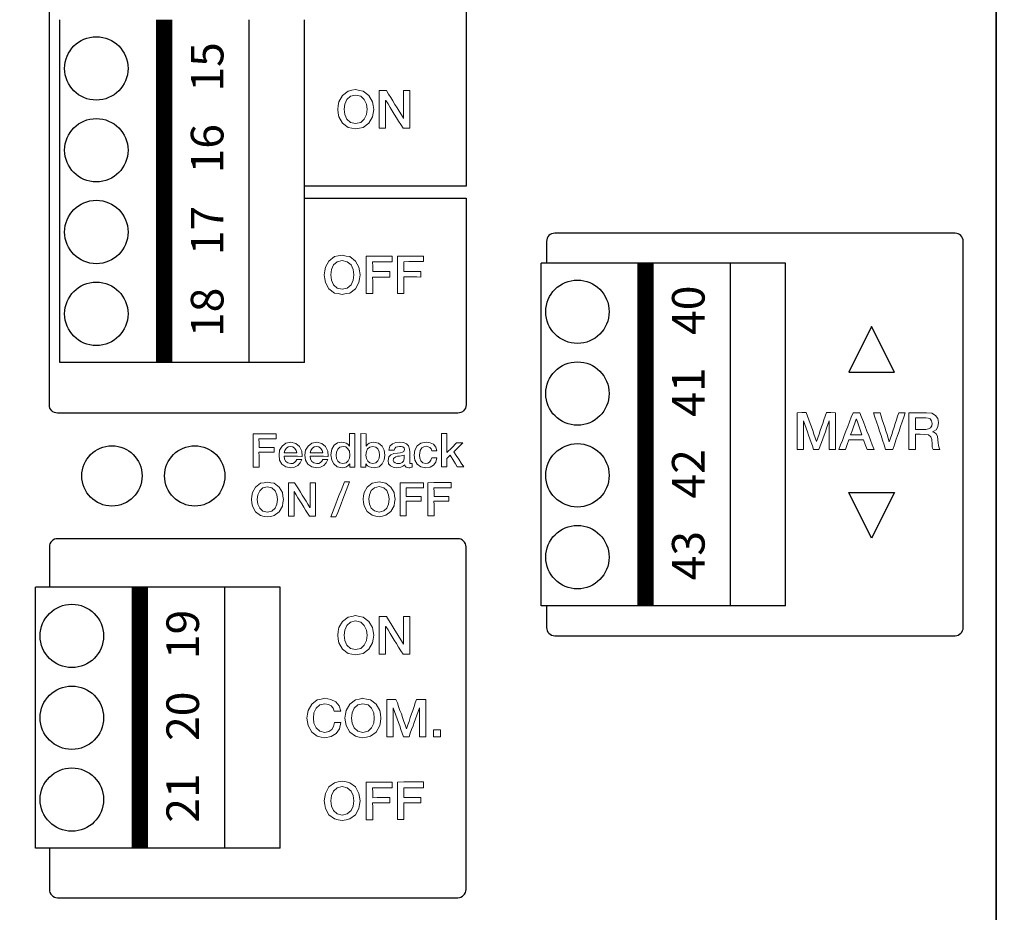
# Model space of a CAD drawing. Extents: x 0 to 383, y 0 to 266.
# Drawn here: x 222 to 283, y 35 to 90 of the extents above; entities that cross this region are included whole.
import ezdxf
from ezdxf.enums import TextEntityAlignment as Align

# ---------------------------------------------------------------- set-up
doc = ezdxf.new("R2010")
doc.units = 0
doc.header["$LTSCALE"] = 10
doc.header["$MEASUREMENT"] = 0
doc.layers.get('0').update_dxf_attribs({"linetype": 'CONTINUOUS'})
doc.layers.add('SYN', color=7, linetype='CONTINUOUS')
doc.styles.get("Standard").update_dxf_attribs({"font": 'ARIAL.TTF'})

msp = doc.modelspace()

# ---------------------------------------------------------------- linework, layer by layer
at = {"color": 7}
msp.add_line((282.27, 263.85), (282.27, 2.05), dxfattribs=at)
at = {"const_width": 1}
for points in [[(231.238, 89.735), (231.238, 68.695)], [(260.753, 74.803), (260.753, 53.763)], [(229.737, 54.908), (229.737, 38.888)]]:
    msp.add_lwpolyline(points, dxfattribs=at)
at = {"layer": 'SYN', "color": 7}
for p, q in [((224.839, 68.695), (224.839, 89.735)), ((236.449, 68.695), (236.449, 89.735)), ((239.839, 68.695), (239.839, 89.735)), ((269.354, 74.803), (254.354, 74.803)), ((254.354, 53.763), (254.354, 74.803)), ((265.964, 53.763), (265.964, 74.803)), ((269.354, 53.763), (269.354, 74.803)), ((239.839, 68.695), (224.839, 68.695)), ((223.339, 38.888), (223.339, 54.908)), ((238.339, 54.908), (223.339, 54.908)), ((234.949, 38.888), (234.949, 54.908)), ((238.339, 38.888), (238.339, 54.908)), ((269.354, 53.763), (254.354, 53.763)), ((238.339, 38.888), (223.339, 38.888))]:
    msp.add_line(p, q, dxfattribs=at)
at = {"layer": 'SYN', "color": 7, "linetype": 'Continuous'}
for points in [[(221.57, 2.05), (221.57, 263.85), (282.27, 263.85), (282.27, 2.05)], [(282.27, 2.05), (282.27, 263.85), (312.47, 263.85), (312.47, 2.05)]]:
    msp.add_lwpolyline(points, close=True, dxfattribs=at)
at = {"layer": 'SYN', "color": 7}
for points in [[(239.839, 78.775), (249.75, 78.775), (249.75, 66.09, -0.414214), (249.25, 65.59), (224.69, 65.59, -0.414214), (224.19, 66.09), (224.19, 92.205, -0.414214), (224.69, 92.705), (249.25, 92.705, -0.414214), (249.75, 92.205), (249.75, 79.525), (239.839, 79.525)], [(254.69, 53.763), (254.69, 52.433, 0.414214), (255.19, 51.933), (279.75, 51.933, 0.414214), (280.25, 52.433), (280.25, 76.128, 0.414214), (279.75, 76.628), (255.19, 76.628, 0.414214), (254.69, 76.128), (254.69, 74.803)], [(224.19, 38.888), (224.19, 36.355, 0.414214), (224.69, 35.855), (249.25, 35.855, 0.414214), (249.75, 36.355), (249.75, 57.385, 0.414214), (249.25, 57.885), (224.69, 57.885, 0.414214), (224.19, 57.385), (224.19, 54.908)]]:
    msp.add_lwpolyline(points, format="xyb", dxfattribs=at)
at = {"layer": 'SYN', "color": 7, "lineweight": 0}
for points in [[(242.975, 85.441), (242.745, 85.402), (242.516, 85.351), (242.171, 85.083), (241.954, 84.7), (241.916, 84.471), (241.878, 84.228), (241.916, 83.999), (241.954, 83.769), (242.171, 83.386), (242.516, 83.118), (242.745, 83.08), (242.975, 83.029), (243.218, 83.08), (243.447, 83.118), (243.792, 83.386), (244.009, 83.769), (244.047, 83.999), (244.085, 84.228), (244.047, 84.471), (244.009, 84.7), (243.792, 85.083), (243.447, 85.351), (243.218, 85.39), (242.975, 85.441), (242.975, 85.441)], [(244.43, 83.08), (244.813, 83.08), (244.813, 83.297), (244.813, 83.514), (244.813, 83.718), (244.813, 83.935), (244.813, 84.139), (244.813, 84.356), (244.813, 84.573), (244.813, 84.777), (244.825, 84.777), (244.966, 84.573), (245.093, 84.356), (245.221, 84.139), (245.349, 83.935), (245.489, 83.718), (245.617, 83.514), (245.744, 83.297), (245.885, 83.08), (246.089, 83.08), (246.306, 83.08), (246.306, 83.373), (246.306, 83.667), (246.306, 83.948), (246.306, 84.241), (246.306, 84.522), (246.306, 84.815), (246.306, 85.096), (246.306, 85.39), (245.923, 85.39), (245.923, 85.185), (245.923, 84.968), (245.923, 84.752), (245.923, 84.535), (245.923, 84.33), (245.923, 84.113), (245.923, 83.897), (245.923, 83.68), (245.91, 83.692), (245.782, 83.897), (245.655, 84.113), (245.527, 84.33), (245.387, 84.535), (245.259, 84.752), (245.132, 84.968), (244.991, 85.173), (244.864, 85.39), (244.647, 85.39), (244.43, 85.39), (244.43, 85.096), (244.43, 84.815), (244.43, 84.522), (244.43, 84.241), (244.43, 83.948), (244.43, 83.654), (244.43, 83.373), (244.43, 83.08), (244.43, 83.08)], [(242.975, 85.109), (243.294, 85.045), (243.511, 84.841), (243.639, 84.56), (243.677, 84.241), (243.639, 83.909), (243.511, 83.629), (243.294, 83.424), (242.975, 83.361), (242.669, 83.424), (242.439, 83.629), (242.311, 83.909), (242.273, 84.241), (242.311, 84.56), (242.439, 84.841), (242.669, 85.045), (242.975, 85.109), (242.975, 85.109)], [(242.146, 75.283), (241.916, 75.245), (241.686, 75.194), (241.342, 74.926), (241.125, 74.543), (241.086, 74.313), (241.048, 74.071), (241.086, 73.841), (241.125, 73.611), (241.342, 73.228), (241.686, 72.96), (241.916, 72.922), (242.146, 72.871), (242.388, 72.922), (242.618, 72.96), (242.962, 73.228), (243.179, 73.611), (243.218, 73.841), (243.256, 74.071), (243.218, 74.313), (243.179, 74.543), (242.962, 74.926), (242.618, 75.194), (242.388, 75.232), (242.146, 75.283), (242.158, 75.283)], [(242.158, 74.951), (242.465, 74.875), (242.694, 74.683), (242.822, 74.402), (242.86, 74.071), (242.822, 73.752), (242.694, 73.471), (242.465, 73.267), (242.158, 73.19), (241.839, 73.267), (241.622, 73.471), (241.495, 73.752), (241.457, 74.071), (241.495, 74.402), (241.622, 74.683), (241.839, 74.875), (242.158, 74.951), (242.158, 74.951)], [(243.626, 72.922), (244.034, 72.922), (244.034, 73.177), (244.034, 73.433), (244.034, 73.688), (244.021, 73.943), (244.289, 73.943), (244.545, 73.943), (244.813, 73.943), (245.068, 73.943), (245.068, 74.275), (244.813, 74.275), (244.557, 74.275), (244.289, 74.275), (244.034, 74.275), (244.034, 74.581), (244.021, 74.875), (244.328, 74.875), (244.621, 74.875), (244.915, 74.875), (245.221, 74.875), (245.221, 75.232), (244.825, 75.232), (244.417, 75.232), (244.021, 75.232), (243.626, 75.232), (243.626, 74.938), (243.626, 74.645), (243.626, 74.364), (243.626, 74.071), (243.626, 73.79), (243.626, 73.496), (243.626, 73.216), (243.626, 72.922), (243.626, 72.922)], [(245.54, 72.922), (245.936, 72.922), (245.936, 73.177), (245.936, 73.433), (245.936, 73.701), (245.936, 73.956), (246.204, 73.956), (246.459, 73.956), (246.727, 73.956), (246.982, 73.943), (246.982, 74.275), (246.727, 74.275), (246.459, 74.275), (246.204, 74.275), (245.936, 74.275), (245.936, 74.581), (245.936, 74.875), (246.242, 74.887), (246.535, 74.887), (246.829, 74.887), (247.135, 74.887), (247.135, 75.232), (246.727, 75.232), (246.331, 75.232), (245.936, 75.232), (245.54, 75.232), (245.54, 74.938), (245.54, 74.658), (245.54, 74.364), (245.54, 74.083), (245.54, 73.79), (245.54, 73.509), (245.54, 73.216), (245.54, 72.922), (245.54, 72.922)], [(270.068, 63.362), (270.442, 63.362), (270.442, 63.58), (270.442, 63.798), (270.442, 64.017), (270.442, 64.235), (270.442, 64.453), (270.442, 64.671), (270.442, 64.89), (270.442, 65.108), (270.449, 65.108), (270.533, 64.89), (270.611, 64.671), (270.688, 64.453), (270.766, 64.235), (270.843, 64.017), (270.92, 63.798), (270.998, 63.58), (271.075, 63.362), (271.399, 63.362), (271.484, 63.58), (271.561, 63.798), (271.639, 64.017), (271.716, 64.235), (271.793, 64.453), (271.871, 64.671), (271.948, 64.89), (272.026, 65.108), (272.033, 65.108), (272.033, 64.89), (272.033, 64.671), (272.033, 64.453), (272.033, 64.235), (272.033, 64.017), (272.033, 63.798), (272.033, 63.58), (272.033, 63.362), (272.413, 63.362), (272.413, 63.65), (272.413, 63.932), (272.413, 64.214), (272.413, 64.488), (272.413, 64.77), (272.413, 65.052), (272.413, 65.333), (272.406, 65.615), (272.131, 65.622), (271.857, 65.622), (271.786, 65.404), (271.709, 65.178), (271.632, 64.96), (271.554, 64.742), (271.484, 64.517), (271.406, 64.298), (271.329, 64.073), (271.251, 63.855), (271.244, 63.855), (271.174, 64.073), (271.089, 64.298), (271.019, 64.517), (270.934, 64.742), (270.864, 64.96), (270.78, 65.178), (270.702, 65.404), (270.625, 65.622), (270.343, 65.622), (270.068, 65.615), (270.068, 65.333), (270.068, 65.052), (270.068, 64.77), (270.068, 64.488), (270.068, 64.214), (270.068, 63.932), (270.068, 63.65), (270.068, 63.362), (270.068, 63.362)], [(272.617, 63.357), (272.821, 63.357), (273.026, 63.357), (273.131, 63.66), (273.237, 63.956), (273.462, 63.956), (273.687, 63.956), (273.913, 63.956), (274.138, 63.956), (274.244, 63.66), (274.349, 63.357), (274.568, 63.357), (274.779, 63.357), (274.666, 63.646), (274.561, 63.928), (274.455, 64.209), (274.342, 64.491), (274.237, 64.772), (274.124, 65.054), (274.018, 65.336), (273.906, 65.61), (273.702, 65.617), (273.49, 65.617), (273.378, 65.336), (273.272, 65.054), (273.166, 64.772), (273.054, 64.491), (272.948, 64.209), (272.836, 63.921), (272.73, 63.639), (272.617, 63.357), (272.617, 63.357)], [(275.49, 63.364), (275.708, 63.364), (275.927, 63.357), (276.025, 63.646), (276.117, 63.928), (276.215, 64.209), (276.314, 64.491), (276.412, 64.772), (276.504, 65.054), (276.602, 65.336), (276.694, 65.61), (276.497, 65.617), (276.293, 65.617), (276.222, 65.399), (276.152, 65.174), (276.081, 64.948), (276.004, 64.723), (275.934, 64.505), (275.863, 64.28), (275.786, 64.054), (275.715, 63.829), (275.708, 63.829), (275.645, 64.054), (275.574, 64.28), (275.504, 64.505), (275.434, 64.723), (275.363, 64.948), (275.286, 65.174), (275.215, 65.399), (275.145, 65.617), (274.941, 65.617), (274.737, 65.61), (274.835, 65.336), (274.927, 65.054), (275.025, 64.772), (275.117, 64.491), (275.208, 64.209), (275.3, 63.928), (275.398, 63.646), (275.49, 63.357)], [(276.912, 63.364), (277.116, 63.364), (277.314, 63.364), (277.314, 63.604), (277.314, 63.829), (277.314, 64.061), (277.314, 64.294), (277.602, 64.294), (277.891, 64.287), (278.116, 64.251), (278.257, 64.146), (278.327, 63.963), (278.342, 63.695), (278.342, 63.611), (278.349, 63.526), (278.37, 63.442), (278.405, 63.364), (278.616, 63.364), (278.82, 63.357), (278.771, 63.456), (278.729, 63.597), (278.708, 63.766), (278.701, 63.956), (278.665, 64.181), (278.588, 64.322), (278.482, 64.406), (278.37, 64.435), (278.37, 64.442), (278.454, 64.477), (278.581, 64.575), (278.694, 64.744), (278.743, 65.012), (278.694, 65.265), (278.553, 65.455), (278.32, 65.582), (277.997, 65.617), (277.729, 65.617), (277.461, 65.617), (277.187, 65.617), (276.919, 65.617), (276.919, 65.336), (276.919, 65.054), (276.919, 64.772), (276.919, 64.491), (276.919, 64.209), (276.919, 63.928), (276.919, 63.646), (276.912, 63.364), (276.912, 63.364)], [(277.314, 65.293), (277.637, 65.301), (277.954, 65.301), (278.102, 65.286), (278.229, 65.237), (278.313, 65.125), (278.349, 64.956), (278.32, 64.801), (278.25, 64.681), (278.123, 64.618), (277.961, 64.589), (277.637, 64.589), (277.314, 64.589), (277.314, 64.941), (277.314, 65.293), (277.314, 65.293)], [(273.687, 65.23), (273.695, 65.23), (273.702, 65.23), (273.786, 64.991), (273.871, 64.744), (273.955, 64.498), (274.04, 64.258), (273.695, 64.258), (273.342, 64.251), (273.434, 64.498), (273.519, 64.744), (273.603, 64.984), (273.687, 65.223)], [(236.684, 62.28), (237.054, 62.28), (237.054, 62.509), (237.054, 62.739), (237.054, 62.956), (237.041, 63.186), (237.284, 63.186), (237.513, 63.186), (237.743, 63.186), (237.973, 63.186), (237.973, 63.479), (237.743, 63.479), (237.513, 63.479), (237.284, 63.479), (237.054, 63.479), (237.054, 63.747), (237.041, 64.015), (237.309, 64.015), (237.577, 64.015), (237.845, 64.015), (238.1, 64.015), (238.1, 64.321), (237.756, 64.321), (237.399, 64.321), (237.041, 64.321), (236.684, 64.321), (236.684, 64.066), (236.684, 63.811), (236.684, 63.556), (236.684, 63.3), (236.684, 63.045), (236.684, 62.79), (236.684, 62.535), (236.684, 62.28), (236.684, 62.28)], [(242.924, 64.334), (242.605, 64.334), (242.605, 64.143), (242.605, 63.951), (242.605, 63.76), (242.605, 63.568), (242.592, 63.568), (242.503, 63.683), (242.388, 63.747), (242.248, 63.785), (242.107, 63.811), (241.865, 63.76), (241.661, 63.62), (241.52, 63.377), (241.457, 63.033), (241.508, 62.713), (241.635, 62.471), (241.852, 62.305), (242.158, 62.241), (242.299, 62.254), (242.426, 62.292), (242.528, 62.369), (242.618, 62.484), (242.618, 62.28), (242.937, 62.28), (242.937, 62.535), (242.937, 62.79), (242.937, 63.045), (242.937, 63.3), (242.937, 63.556), (242.937, 63.811), (242.937, 64.066), (242.924, 64.321)], [(243.294, 62.28), (243.6, 62.28), (243.6, 62.484), (243.613, 62.484), (243.702, 62.356), (243.83, 62.292), (243.97, 62.254), (244.124, 62.241), (244.417, 62.305), (244.608, 62.471), (244.736, 62.726), (244.762, 63.02), (244.723, 63.326), (244.596, 63.568), (244.379, 63.747), (244.072, 63.811), (243.945, 63.785), (243.817, 63.747), (243.715, 63.671), (243.626, 63.568), (243.626, 63.76), (243.626, 63.951), (243.626, 64.143), (243.626, 64.321), (243.294, 64.334), (243.294, 64.079), (243.294, 63.824), (243.294, 63.568), (243.294, 63.3), (243.294, 63.045), (243.294, 62.79), (243.294, 62.535), (243.294, 62.28), (243.294, 62.28)], [(248.245, 62.292), (248.564, 62.292), (248.564, 62.56), (248.564, 62.816), (248.768, 63.007), (248.998, 62.65), (249.1, 62.471), (249.215, 62.292), (249.419, 62.292), (249.611, 62.292), (249.458, 62.522), (249.304, 62.765), (249.151, 62.994), (248.998, 63.224), (249.279, 63.505), (249.56, 63.773), (249.368, 63.773), (249.164, 63.773), (248.871, 63.466), (248.564, 63.173), (248.564, 63.466), (248.564, 63.76), (248.564, 64.053), (248.564, 64.334), (248.245, 64.334), (248.245, 64.079), (248.245, 63.824), (248.245, 63.568), (248.245, 63.313), (248.245, 63.058), (248.245, 62.803), (248.245, 62.548), (248.245, 62.292), (248.245, 62.292)], [(239.696, 62.943), (239.67, 63.262), (239.542, 63.543), (239.313, 63.734), (238.994, 63.811), (238.687, 63.747), (238.47, 63.568), (238.317, 63.326), (238.279, 63.02), (238.317, 62.701), (238.458, 62.458), (238.687, 62.292), (238.994, 62.241), (239.236, 62.267), (239.428, 62.369), (239.581, 62.535), (239.67, 62.739), (239.364, 62.739), (239.313, 62.637), (239.223, 62.56), (239.134, 62.509), (238.994, 62.497), (238.815, 62.535), (238.7, 62.624), (238.624, 62.765), (238.598, 62.943), (238.879, 62.943), (239.147, 62.943), (239.415, 62.943), (239.683, 62.93)], [(238.598, 63.147), (238.636, 63.3), (238.713, 63.428), (238.841, 63.517), (238.994, 63.543), (239.134, 63.517), (239.249, 63.428), (239.338, 63.3), (239.364, 63.147), (239.172, 63.147), (238.981, 63.147), (238.789, 63.147), (238.598, 63.147), (238.598, 63.147)], [(241.291, 62.943), (241.265, 63.262), (241.125, 63.543), (240.895, 63.734), (240.589, 63.811), (240.283, 63.747), (240.066, 63.568), (239.912, 63.326), (239.861, 63.02), (239.912, 62.701), (240.053, 62.458), (240.283, 62.292), (240.589, 62.241), (240.831, 62.267), (241.023, 62.369), (241.176, 62.535), (241.265, 62.739), (240.959, 62.739), (240.895, 62.637), (240.818, 62.56), (240.729, 62.509), (240.589, 62.497), (240.41, 62.535), (240.295, 62.624), (240.219, 62.765), (240.193, 62.943), (240.461, 62.943), (240.742, 62.943), (241.01, 62.943), (241.278, 62.93)], [(240.193, 63.147), (240.231, 63.3), (240.308, 63.428), (240.436, 63.517), (240.589, 63.543), (240.729, 63.517), (240.844, 63.428), (240.921, 63.3), (240.959, 63.147), (240.767, 63.147), (240.576, 63.147), (240.385, 63.147), (240.193, 63.147), (240.193, 63.147)], [(241.788, 63.007), (241.814, 63.198), (241.878, 63.377), (242.005, 63.505), (242.209, 63.543), (242.375, 63.517), (242.503, 63.403), (242.592, 63.249), (242.618, 63.02), (242.592, 62.828), (242.516, 62.662), (242.388, 62.548), (242.197, 62.497), (242.018, 62.535), (241.89, 62.65), (241.814, 62.816), (241.788, 63.007), (241.788, 63.007)], [(244.443, 63.02), (244.417, 62.828), (244.34, 62.662), (244.213, 62.548), (244.034, 62.497), (243.856, 62.535), (243.728, 62.65), (243.639, 62.816), (243.613, 63.02), (243.639, 63.237), (243.715, 63.403), (243.843, 63.505), (244.034, 63.543), (244.213, 63.505), (244.34, 63.39), (244.417, 63.211), (244.443, 63.02), (244.443, 63.02)], [(246.28, 63.377), (246.229, 63.581), (246.101, 63.709), (245.91, 63.785), (245.693, 63.811), (245.451, 63.785), (245.246, 63.709), (245.081, 63.556), (245.017, 63.313), (245.349, 63.313), (245.374, 63.415), (245.451, 63.492), (245.54, 63.53), (245.668, 63.543), (245.77, 63.543), (245.872, 63.517), (245.948, 63.454), (245.974, 63.352), (245.936, 63.237), (245.846, 63.186), (245.706, 63.16), (245.54, 63.135), (245.323, 63.109), (245.144, 63.033), (245.017, 62.905), (244.966, 62.675), (245.004, 62.484), (245.119, 62.356), (245.285, 62.267), (245.476, 62.241), (245.604, 62.254), (245.744, 62.28), (245.872, 62.343), (245.987, 62.42), (246.012, 62.331), (246.076, 62.28), (246.14, 62.254), (246.242, 62.241), (246.293, 62.241), (246.344, 62.254), (246.395, 62.267), (246.446, 62.28), (246.446, 62.509), (246.42, 62.509), (246.395, 62.497), (246.382, 62.497), (246.369, 62.497), (246.331, 62.509), (246.306, 62.522), (246.293, 62.56), (246.293, 62.611), (246.293, 62.803), (246.293, 62.994), (246.293, 63.186), (246.28, 63.377), (246.28, 63.377)], [(247.965, 63.275), (247.901, 63.505), (247.748, 63.683), (247.543, 63.773), (247.301, 63.811), (246.982, 63.747), (246.752, 63.581), (246.612, 63.326), (246.561, 63.007), (246.612, 62.713), (246.752, 62.458), (246.982, 62.305), (247.288, 62.241), (247.543, 62.28), (247.748, 62.394), (247.888, 62.586), (247.965, 62.841), (247.646, 62.841), (247.594, 62.701), (247.518, 62.586), (247.416, 62.522), (247.288, 62.509), (247.11, 62.548), (246.982, 62.662), (246.918, 62.828), (246.893, 63.007), (246.931, 63.288), (247.033, 63.454), (247.161, 63.53), (247.301, 63.556), (247.429, 63.53), (247.531, 63.479), (247.607, 63.39), (247.646, 63.275), (247.965, 63.275), (247.965, 63.275)], [(245.961, 62.79), (245.923, 62.65), (245.833, 62.56), (245.706, 62.509), (245.591, 62.497), (245.502, 62.509), (245.4, 62.535), (245.323, 62.599), (245.285, 62.688), (245.31, 62.803), (245.374, 62.867), (245.451, 62.918), (245.553, 62.943), (245.668, 62.956), (245.77, 62.969), (245.872, 62.994), (245.961, 63.02), (245.961, 62.777)], [(237.564, 61.361), (237.36, 61.323), (237.143, 61.284), (236.837, 61.042), (236.646, 60.71), (236.62, 60.493), (236.582, 60.289), (236.62, 60.085), (236.646, 59.881), (236.837, 59.536), (237.143, 59.306), (237.36, 59.255), (237.564, 59.217), (237.769, 59.255), (237.973, 59.306), (238.279, 59.536), (238.483, 59.881), (238.509, 60.085), (238.547, 60.289), (238.509, 60.493), (238.483, 60.71), (238.279, 61.042), (237.973, 61.284), (237.769, 61.323), (237.564, 61.361), (237.564, 61.361)], [(237.564, 61.067), (237.845, 61.004), (238.037, 60.825), (238.151, 60.582), (238.19, 60.289), (238.151, 60.008), (238.037, 59.753), (237.845, 59.574), (237.564, 59.511), (237.284, 59.574), (237.092, 59.753), (236.977, 60.008), (236.939, 60.289), (236.977, 60.582), (237.092, 60.825), (237.284, 61.004), (237.564, 61.067), (237.564, 61.067)], [(238.853, 59.268), (239.198, 59.268), (239.198, 59.459), (239.198, 59.638), (239.198, 59.83), (239.198, 60.021), (239.198, 60.212), (239.198, 60.391), (239.198, 60.582), (239.198, 60.774), (239.211, 60.774), (239.325, 60.582), (239.44, 60.391), (239.555, 60.212), (239.67, 60.021), (239.798, 59.83), (239.912, 59.638), (240.027, 59.459), (240.142, 59.268), (240.334, 59.268), (240.512, 59.268), (240.525, 59.523), (240.525, 59.778), (240.525, 60.034), (240.525, 60.289), (240.525, 60.544), (240.525, 60.799), (240.525, 61.055), (240.525, 61.31), (240.18, 61.31), (240.18, 61.131), (240.18, 60.94), (240.18, 60.748), (240.18, 60.557), (240.18, 60.365), (240.18, 60.187), (240.18, 59.995), (240.18, 59.804), (240.168, 59.804), (240.053, 59.995), (239.938, 60.187), (239.823, 60.378), (239.708, 60.557), (239.593, 60.748), (239.479, 60.94), (239.351, 61.131), (239.236, 61.31), (239.045, 61.31), (238.853, 61.31), (238.853, 61.055), (238.853, 60.799), (238.853, 60.544), (238.853, 60.289), (238.853, 60.034), (238.853, 59.778), (238.853, 59.523), (238.853, 59.268), (238.853, 59.268)], [(241.457, 59.217), (241.763, 59.217), (241.878, 59.485), (241.98, 59.753), (242.082, 60.034), (242.184, 60.302), (242.286, 60.57), (242.388, 60.838), (242.49, 61.106), (242.592, 61.374), (242.286, 61.374), (242.184, 61.106), (242.082, 60.838), (241.967, 60.57), (241.865, 60.302), (241.763, 60.034), (241.661, 59.766), (241.559, 59.498), (241.457, 59.23)], [(244.417, 61.374), (244.213, 61.335), (243.996, 61.297), (243.69, 61.055), (243.498, 60.71), (243.46, 60.506), (243.434, 60.302), (243.46, 60.098), (243.498, 59.893), (243.69, 59.549), (243.996, 59.319), (244.213, 59.268), (244.417, 59.23), (244.621, 59.268), (244.825, 59.319), (245.132, 59.549), (245.336, 59.893), (245.361, 60.098), (245.4, 60.302), (245.361, 60.506), (245.336, 60.71), (245.132, 61.055), (244.825, 61.284), (244.621, 61.335), (244.417, 61.374), (244.417, 61.374)], [(244.417, 61.08), (244.698, 61.016), (244.889, 60.838), (245.004, 60.582), (245.042, 60.302), (245.004, 60.008), (244.889, 59.766), (244.698, 59.587), (244.417, 59.523), (244.136, 59.587), (243.932, 59.766), (243.83, 60.008), (243.792, 60.302), (243.83, 60.582), (243.932, 60.838), (244.136, 61.016), (244.417, 61.08), (244.417, 61.08)], [(245.719, 59.281), (246.076, 59.281), (246.076, 59.511), (246.076, 59.727), (246.076, 59.957), (246.076, 60.187), (246.306, 60.187), (246.548, 60.187), (246.778, 60.187), (247.007, 60.187), (247.007, 60.48), (246.778, 60.48), (246.548, 60.48), (246.318, 60.48), (246.076, 60.48), (246.076, 60.748), (246.076, 61.016), (246.344, 61.016), (246.612, 61.016), (246.867, 61.016), (247.135, 61.016), (247.135, 61.323), (246.778, 61.323), (246.433, 61.323), (246.076, 61.323), (245.719, 61.323), (245.719, 61.067), (245.719, 60.812), (245.719, 60.557), (245.719, 60.302), (245.719, 60.046), (245.719, 59.791), (245.719, 59.536), (245.719, 59.281), (245.719, 59.281)], [(247.416, 59.281), (247.786, 59.281), (247.786, 59.511), (247.786, 59.74), (247.786, 59.957), (247.773, 60.187), (248.016, 60.187), (248.245, 60.187), (248.475, 60.187), (248.705, 60.187), (248.705, 60.48), (248.475, 60.48), (248.245, 60.48), (248.016, 60.48), (247.786, 60.48), (247.786, 60.748), (247.773, 61.016), (248.041, 61.016), (248.309, 61.016), (248.577, 61.016), (248.832, 61.016), (248.832, 61.335), (248.488, 61.335), (248.13, 61.335), (247.773, 61.335), (247.416, 61.323), (247.416, 61.067), (247.416, 60.812), (247.416, 60.557), (247.416, 60.302), (247.416, 60.046), (247.416, 59.791), (247.416, 59.536), (247.416, 59.281), (247.416, 59.281)], [(242.975, 53.168), (242.745, 53.117), (242.516, 53.066), (242.171, 52.811), (241.954, 52.428), (241.916, 52.186), (241.878, 51.956), (241.916, 51.726), (241.954, 51.497), (242.171, 51.101), (242.516, 50.846), (242.745, 50.795), (242.975, 50.757), (243.218, 50.795), (243.447, 50.846), (243.792, 51.101), (244.009, 51.497), (244.047, 51.726), (244.085, 51.956), (244.047, 52.186), (244.009, 52.428), (243.792, 52.811), (243.447, 53.066), (243.218, 53.117), (242.975, 53.168), (242.975, 53.168)], [(242.975, 52.837), (243.294, 52.76), (243.511, 52.556), (243.639, 52.275), (243.677, 51.956), (243.639, 51.637), (243.511, 51.356), (243.294, 51.152), (242.975, 51.076), (242.669, 51.152), (242.439, 51.356), (242.311, 51.637), (242.273, 51.956), (242.311, 52.275), (242.439, 52.556), (242.669, 52.76), (242.975, 52.837), (242.975, 52.837)], [(244.43, 50.808), (244.813, 50.808), (244.813, 51.012), (244.813, 51.229), (244.813, 51.446), (244.813, 51.65), (244.813, 51.867), (244.813, 52.071), (244.813, 52.288), (244.813, 52.505), (244.825, 52.505), (244.966, 52.288), (245.093, 52.071), (245.221, 51.867), (245.349, 51.65), (245.489, 51.446), (245.617, 51.229), (245.744, 51.012), (245.885, 50.808), (246.089, 50.808), (246.306, 50.808), (246.306, 51.101), (246.306, 51.382), (246.306, 51.675), (246.306, 51.956), (246.306, 52.25), (246.306, 52.53), (246.306, 52.824), (246.306, 53.105), (245.923, 53.105), (245.923, 52.9), (245.923, 52.683), (245.923, 52.479), (245.923, 52.262), (245.923, 52.045), (245.923, 51.828), (245.923, 51.624), (245.923, 51.407), (245.91, 51.407), (245.782, 51.624), (245.655, 51.841), (245.527, 52.045), (245.387, 52.262), (245.259, 52.479), (245.132, 52.683), (244.991, 52.9), (244.864, 53.105), (244.647, 53.105), (244.43, 53.105), (244.43, 52.824), (244.43, 52.53), (244.43, 52.25), (244.43, 51.956), (244.43, 51.675), (244.43, 51.382), (244.43, 51.088), (244.43, 50.808), (244.43, 50.808)], [(242.069, 47.298), (241.967, 47.63), (241.763, 47.873), (241.457, 48.026), (241.086, 48.09), (240.857, 48.038), (240.627, 47.987), (240.283, 47.732), (240.066, 47.337), (240.027, 47.107), (239.989, 46.877), (240.027, 46.648), (240.066, 46.418), (240.283, 46.022), (240.627, 45.767), (240.857, 45.716), (241.086, 45.665), (241.469, 45.742), (241.776, 45.933), (241.992, 46.226), (242.069, 46.597), (241.673, 46.597), (241.622, 46.367), (241.508, 46.175), (241.329, 46.048), (241.086, 45.997), (240.78, 46.073), (240.55, 46.277), (240.423, 46.558), (240.385, 46.877), (240.423, 47.196), (240.55, 47.477), (240.78, 47.681), (241.086, 47.758), (241.316, 47.719), (241.482, 47.63), (241.597, 47.477), (241.661, 47.298), (242.069, 47.298), (242.069, 47.298)], [(243.422, 48.09), (243.192, 48.038), (242.962, 47.987), (242.618, 47.732), (242.388, 47.337), (242.363, 47.107), (242.324, 46.877), (242.363, 46.648), (242.388, 46.418), (242.618, 46.022), (242.962, 45.767), (243.192, 45.716), (243.422, 45.665), (243.651, 45.716), (243.894, 45.767), (244.238, 46.022), (244.455, 46.418), (244.494, 46.648), (244.532, 46.877), (244.494, 47.107), (244.455, 47.337), (244.238, 47.732), (243.894, 47.987), (243.651, 48.038), (243.422, 48.077), (243.422, 48.09), (243.422, 48.09)], [(243.422, 47.758), (243.741, 47.681), (243.958, 47.477), (244.085, 47.196), (244.124, 46.877), (244.085, 46.558), (243.958, 46.277), (243.741, 46.073), (243.422, 45.997), (243.103, 46.073), (242.886, 46.277), (242.758, 46.558), (242.72, 46.877), (242.758, 47.196), (242.886, 47.477), (243.103, 47.681), (243.422, 47.758), (243.422, 47.758)], [(244.889, 45.729), (245.272, 45.729), (245.272, 45.946), (245.272, 46.175), (245.272, 46.392), (245.272, 46.609), (245.272, 46.839), (245.272, 47.056), (245.272, 47.286), (245.272, 47.503), (245.285, 47.503), (245.361, 47.286), (245.438, 47.056), (245.527, 46.839), (245.604, 46.609), (245.68, 46.392), (245.757, 46.175), (245.833, 45.946), (245.91, 45.729), (246.255, 45.729), (246.331, 45.946), (246.408, 46.175), (246.497, 46.392), (246.574, 46.609), (246.65, 46.839), (246.727, 47.056), (246.816, 47.286), (246.893, 47.503), (246.893, 47.286), (246.893, 47.056), (246.893, 46.839), (246.893, 46.609), (246.893, 46.392), (246.893, 46.175), (246.893, 45.946), (246.893, 45.729), (247.288, 45.729), (247.288, 46.01), (247.288, 46.303), (247.288, 46.584), (247.288, 46.877), (247.288, 47.171), (247.288, 47.451), (247.288, 47.745), (247.275, 48.026), (247.007, 48.026), (246.714, 48.026), (246.637, 47.809), (246.561, 47.579), (246.484, 47.349), (246.408, 47.132), (246.331, 46.903), (246.255, 46.673), (246.178, 46.456), (246.101, 46.226), (246.089, 46.226), (246.012, 46.456), (245.936, 46.673), (245.859, 46.903), (245.782, 47.132), (245.693, 47.349), (245.617, 47.579), (245.54, 47.809), (245.451, 48.026), (245.17, 48.026), (244.889, 48.026), (244.889, 47.745), (244.889, 47.451), (244.889, 47.171), (244.889, 46.877), (244.889, 46.584), (244.889, 46.303), (244.889, 46.01), (244.889, 45.729), (244.889, 45.729)], [(247.748, 45.729), (247.965, 45.729), (248.194, 45.729), (248.194, 45.946), (248.194, 46.163), (247.965, 46.163), (247.748, 46.163), (247.748, 45.946), (247.748, 45.729), (247.748, 45.729)], [(242.146, 43.011), (241.916, 42.96), (241.686, 42.909), (241.342, 42.653), (241.125, 42.258), (241.086, 42.028), (241.048, 41.798), (241.086, 41.569), (241.125, 41.326), (241.342, 40.943), (241.686, 40.688), (241.916, 40.637), (242.146, 40.586), (242.388, 40.637), (242.618, 40.688), (242.962, 40.943), (243.179, 41.326), (243.218, 41.569), (243.256, 41.798), (243.218, 42.028), (243.179, 42.258), (242.962, 42.653), (242.618, 42.909), (242.388, 42.96), (242.146, 42.998), (242.158, 43.011)], [(243.626, 40.637), (244.034, 40.637), (244.034, 40.905), (244.034, 41.16), (244.034, 41.416), (244.021, 41.671), (244.289, 41.671), (244.545, 41.671), (244.813, 41.671), (245.068, 41.671), (245.068, 42.003), (244.813, 42.003), (244.557, 42.003), (244.289, 42.003), (244.034, 41.99), (244.034, 42.296), (244.021, 42.602), (244.328, 42.602), (244.621, 42.602), (244.915, 42.602), (245.221, 42.602), (245.221, 42.947), (244.825, 42.947), (244.417, 42.947), (244.021, 42.947), (243.626, 42.947), (243.626, 42.666), (243.626, 42.373), (243.626, 42.079), (243.626, 41.798), (243.626, 41.505), (243.626, 41.224), (243.626, 40.931), (243.626, 40.637), (243.626, 40.637)], [(245.54, 40.65), (245.936, 40.65), (245.936, 40.905), (245.936, 41.16), (245.936, 41.416), (245.936, 41.671), (246.204, 41.671), (246.459, 41.671), (246.727, 41.671), (246.982, 41.671), (246.982, 42.003), (246.727, 42.003), (246.459, 42.003), (246.204, 42.003), (245.936, 42.003), (245.936, 42.296), (245.936, 42.602), (246.242, 42.602), (246.535, 42.602), (246.829, 42.602), (247.135, 42.602), (247.135, 42.96), (246.727, 42.96), (246.331, 42.96), (245.936, 42.96), (245.54, 42.947), (245.54, 42.666), (245.54, 42.373), (245.54, 42.092), (245.54, 41.798), (245.54, 41.518), (245.54, 41.224), (245.54, 40.943), (245.54, 40.65), (245.54, 40.65)], [(242.158, 42.679), (242.465, 42.602), (242.694, 42.398), (242.822, 42.117), (242.86, 41.798), (242.822, 41.479), (242.694, 41.199), (242.465, 40.994), (242.158, 40.918), (241.839, 40.994), (241.622, 41.199), (241.495, 41.479), (241.457, 41.798), (241.495, 42.117), (241.622, 42.398), (241.839, 42.602), (242.158, 42.679), (242.158, 42.679)]]:
    msp.add_lwpolyline(points, close=True, dxfattribs=at)
at = {"layer": 'SYN', "color": 7}
for points in [[(274.633, 68.099), (276.04, 68.099), (274.633, 70.911), (273.227, 68.099)], [(274.633, 60.724), (276.04, 60.724), (274.633, 57.912), (273.227, 60.724)]]:
    msp.add_lwpolyline(points, close=True, dxfattribs=at)
for centre, radius in [((227.07, 86.745), 1.945), ((227.07, 81.725), 1.945), ((227.07, 76.705), 1.945), ((256.585, 71.813), 1.945), ((227.07, 71.685), 1.945), ((256.585, 66.793), 1.945), ((228.03, 61.74), 1.85), ((233.11, 61.74), 1.85), ((256.585, 61.773), 1.945), ((256.585, 56.753), 1.945), ((225.57, 51.918), 1.945), ((225.57, 46.898), 1.945), ((225.57, 41.878), 1.945)]:
    msp.add_circle(centre, radius, dxfattribs=at)

# ---------------------------------------------------------------- texts
for s, p in [('15', (234.129, 86.836)), ('16', (234.129, 81.816)), ('17', (234.129, 76.796)), ('18', (234.129, 71.776)), ('40', (263.644, 71.904)), ('41', (263.644, 66.884)), ('42', (263.644, 61.864)), ('43', (263.644, 56.844)), ('19', (232.629, 52.009)), ('20', (232.629, 46.989)), ('21', (232.629, 41.969))]:
    msp.add_text(s, height=2, rotation=90, dxfattribs=at).set_placement(p, align=Align.MIDDLE)

doc.saveas('drawing.dxf')
